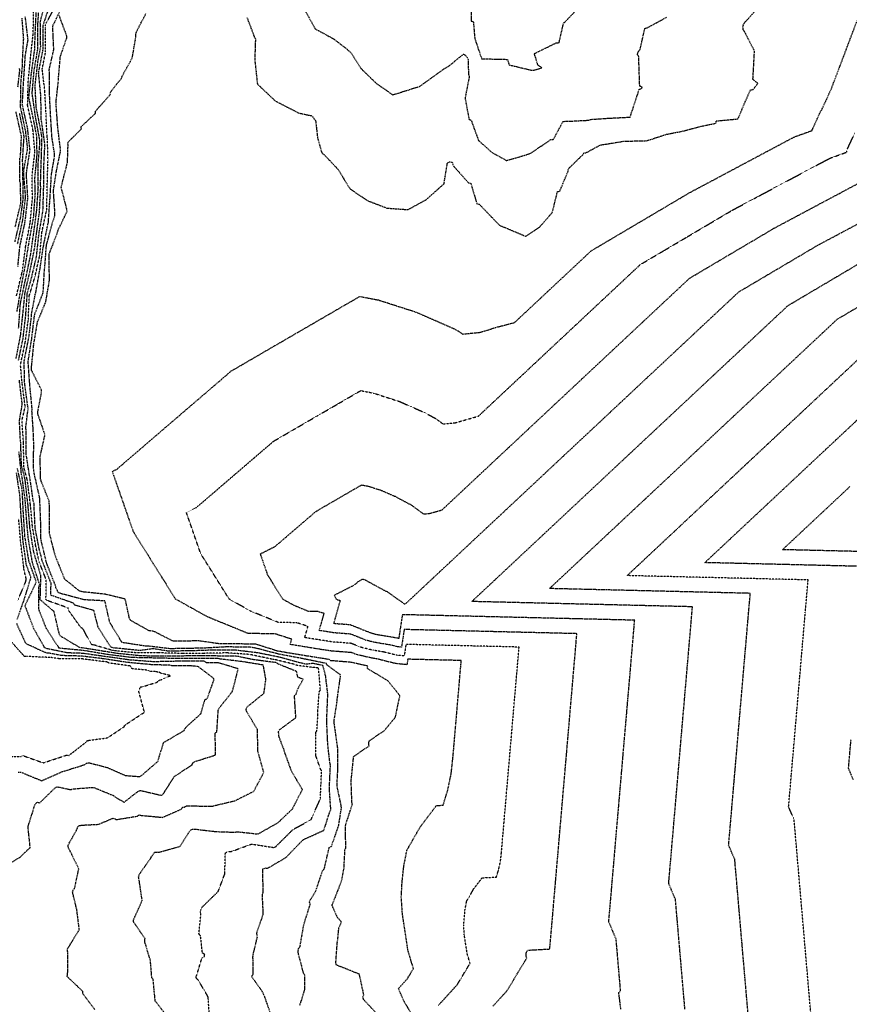
# Model space of a CAD drawing. Units: feet. Extents: x 2155656 to 2165879, y 13685429 to 13703164.
# Drawn here: x 2164009 to 2164510, y 13686844 to 13687439 of the extents above; entities that cross this region are included whole.
import ezdxf

# ---------------------------------------------------------------- set-up
doc = ezdxf.new("R2010")
doc.units = ezdxf.units.FT
doc.header["$MEASUREMENT"] = 0
doc.linetypes.add('HIDDEN2', pattern=[0.1875, 0.125, -0.0625])
doc.linetypes.add('HIDDENX2', pattern=[0.75, 0.5, -0.25])
doc.layers.add('C-TOPO-EG1204400-COMBO', color=7, linetype='Continuous')

msp = doc.modelspace()

# ---------------------------------------------------------------- linework, layer by layer
at = {"layer": 'C-TOPO-EG1204400-COMBO', "color": 49, "linetype": 'HIDDENX2', "lineweight": -3}
for points, elevation in [([(2164006.7, 13687234.47), (2164009.45, 13687248.83), (2164010.77, 13687261.19), (2164012.08, 13687274.14), (2164014.98, 13687286.86), (2164017.82, 13687300.84), (2164019.61, 13687314.46), (2164020.75, 13687322.38), (2164021.53, 13687337.26), (2164021.44, 13687340.45), (2164021.9, 13687355.03), (2164022.32, 13687367.88), (2164021.7, 13687371.59), (2164018.79, 13687386.23), (2164018.15, 13687399.23), (2164019.84, 13687413.67), (2164021.51, 13687422.6), (2164021.29, 13687437), (2164021.34, 13687437.77), (2164024.76, 13687451.74)], 598), ([(2164008.16, 13687233.45), (2164010.85, 13687246.48), (2164012.49, 13687260.31), (2164013.43, 13687273.63), (2164015.83, 13687282.43), (2164018.96, 13687295.8), (2164020.54, 13687310.01), (2164022.87, 13687323.37), (2164023.34, 13687338.32), (2164023.34, 13687349.01), (2164024.05, 13687363.62), (2164022.16, 13687376.97), (2164021.86, 13687378.46), (2164021.62, 13687393.3), (2164020.25, 13687406.59), (2164020.4, 13687407.91), (2164023.02, 13687421.23), (2164022.98, 13687435.5), (2164027.17, 13687448.06)], 599), ([(2164161.12, 13686836.63), (2164156.84, 13686849.08), (2164156.2, 13686850.12), (2164155.93, 13686851.31), (2164149.13, 13686861.02), (2164149.33, 13686861.86), (2164149.8, 13686862.76), (2164149.73, 13686873.22), (2164149.85, 13686874.49), (2164152.46, 13686885.42), (2164152.05, 13686887.12), (2164152.34, 13686888.57), (2164155.95, 13686898.84), (2164155.4, 13686910.94), (2164155.86, 13686912.14), (2164155.68, 13686926.29), (2164157.1, 13686926.81), (2164158.48, 13686926.59), (2164169.59, 13686933.08), (2164179.79, 13686943.69), (2164181.02, 13686944.36), (2164192.57, 13686949.54), (2164196.16, 13686960.9), (2164196.75, 13686962.25), (2164195.85, 13686974.65), (2164196.53, 13686988.95), (2164196.26, 13686989.72), (2164194.93, 13687001.19), (2164194.26, 13687015.75), (2164194.87, 13687030.09), (2164194.97, 13687031.45), (2164193.62, 13687042.76), (2164191.94, 13687049.05), (2164185.82, 13687050.32), (2164182.28, 13687049.8), (2164180.83, 13687049.97), (2164167.09, 13687053.77), (2164152.9, 13687056.64), (2164138.84, 13687058.34), (2164125.38, 13687058.33), (2164113.28, 13687057.91), (2164098.45, 13687057.71), (2164090.16, 13687059.07), (2164088.73, 13687059.06), (2164081.59, 13687058.06), (2164066.67, 13687059.55), (2164065.18, 13687059.7), (2164063.89, 13687060.07), (2164056.81, 13687071.2), (2164056.24, 13687072.28), (2164053.57, 13687082.36), (2164042.09, 13687085.53), (2164041.25, 13687086.71), (2164027.63, 13687091.49), (2164027.78, 13687098.64), (2164022.48, 13687112.22), (2164020.58, 13687119.6), (2164018.19, 13687131.88), (2164017.48, 13687146.65), (2164017.04, 13687148.41), (2164014.91, 13687163.14), (2164014.7, 13687163.91), (2164012.78, 13687176.6), (2164012.64, 13687191.39), (2164012.54, 13687192.77), (2164013.75, 13687202.81), (2164013.96, 13687203.66), (2164011.98, 13687218.38), (2164011.68, 13687220.95), (2164011.59, 13687233.06), (2164014.44, 13687247.38), (2164015.97, 13687259.86), (2164016.02, 13687261.31), (2164018.22, 13687273.1), (2164018.55, 13687274.16), (2164021.12, 13687288.58), (2164023.21, 13687302.54), (2164026.15, 13687316.66), (2164027.17, 13687331.37), (2164028.02, 13687345.53), (2164029.93, 13687356.67), (2164029.88, 13687358.11), (2164028.29, 13687368.2), (2164027.49, 13687381.33), (2164026.82, 13687394.68), (2164026.82, 13687407.27), (2164026.64, 13687408.73), (2164029.43, 13687420.89), (2164028.77, 13687435.16), (2164034.9, 13687447.67)], 601), ([(2164281.37, 13687450.94), (2164281.59, 13687438.11), (2164282.79, 13687437.87), (2164283.67, 13687427.7), (2164287.82, 13687415.41), (2164303.38, 13687415.02), (2164304.46, 13687411.69), (2164317.71, 13687408.54), (2164319.49, 13687408.51), (2164324.18, 13687409.95), (2164321.85, 13687411.51), (2164319.66, 13687418.49), (2164332.94, 13687425.02), (2164334.6, 13687425.11), (2164337.39, 13687437.27), (2164337.9, 13687437.34), (2164347.8, 13687447.68)], 601), ([(2164007.27, 13687262.75), (2164009.68, 13687277.08), (2164012.37, 13687291.26), (2164014.62, 13687305.26), (2164017.24, 13687319.7), (2164018.29, 13687334.36), (2164017.99, 13687342.77), (2164019.35, 13687357.53), (2164019.07, 13687369.3), (2164016.11, 13687383.87), (2164014.43, 13687391.64), (2164014.46, 13687393.08), (2164016.01, 13687407.17), (2164017.88, 13687420.75), (2164018.38, 13687434.64), (2164018.95, 13687444.75)], 596), ([(2164007.78, 13687289.95), (2164008.91, 13687301.95), (2164012.03, 13687316.45), (2164013.76, 13687331.18), (2164012.86, 13687346.06), (2164015.08, 13687360.24), (2164013.62, 13687373.44), (2164010.41, 13687387.74), (2164011.24, 13687402.17), (2164012.16, 13687415.88), (2164012.24, 13687417.37), (2164013.9, 13687426.86), (2164012.21, 13687440.89)], 594), ([(2164008.2, 13687252.8), (2164009.27, 13687267.59), (2164012.38, 13687282.19), (2164015.38, 13687296.51), (2164017.44, 13687310.97), (2164019.16, 13687324.16), (2164020.09, 13687337.48), (2164019.93, 13687351.38), (2164021.08, 13687364.56), (2164021.06, 13687365.73), (2164018.42, 13687380.21), (2164016.54, 13687393.4), (2164016.35, 13687394.28), (2164017.52, 13687407.88), (2164019.83, 13687421.62), (2164019.84, 13687436.55), (2164020.31, 13687443.4)], 597), ([(2164178.1, 13686844.01), (2164180.97, 13686853.16), (2164181.05, 13686862.1), (2164180.28, 13686863.21), (2164177.02, 13686875.71), (2164177.01, 13686876.91), (2164177.31, 13686878.15), (2164178.14, 13686879.25), (2164180.41, 13686892.5), (2164184.35, 13686904.92), (2164183.87, 13686906.37), (2164184.3, 13686907.61), (2164185.11, 13686908.56), (2164187.55, 13686912.51), (2164191.73, 13686925.1), (2164192.77, 13686926.19), (2164195.78, 13686939.19), (2164197.09, 13686939.78), (2164201.54, 13686952.53), (2164203.14, 13686962.95), (2164203.04, 13686964.37), (2164200.5, 13686976.28), (2164201.02, 13686987.6), (2164200.9, 13686999.23), (2164200.74, 13687000.53), (2164198.8, 13687014.19), (2164198.73, 13687015.68), (2164200.64, 13687027.99), (2164200.7, 13687029.5), (2164202.58, 13687042.42), (2164202.44, 13687043.54), (2164194.32, 13687049.51), (2164194.13, 13687050.23), (2164181.2, 13687052.91), (2164180.8, 13687052.85), (2164179.38, 13687053.25), (2164165.51, 13687055.87), (2164152.77, 13687059.2), (2164149.43, 13687059.91), (2164147.99, 13687060.09), (2164133.93, 13687060.27), (2164119.49, 13687059.51), (2164118.59, 13687059.5), (2164100.98, 13687059.2), (2164099.46, 13687059.17), (2164085.92, 13687060.82), (2164085.1, 13687060.7), (2164070.61, 13687062.92), (2164063.28, 13687075.03), (2164060.29, 13687088.06), (2164047.74, 13687088.72), (2164033.69, 13687092.49), (2164032.3, 13687092.98), (2164030.63, 13687096.04), (2164030.65, 13687096.72), (2164025.59, 13687109.59), (2164025.04, 13687111), (2164021.85, 13687124.44), (2164021.6, 13687125.69), (2164021.49, 13687136.72), (2164020.95, 13687149.77), (2164020.9, 13687149.97), (2164020.68, 13687151.48), (2164017.73, 13687164.41), (2164017.13, 13687168.36), (2164017.33, 13687182.91), (2164017.05, 13687190.41), (2164016.23, 13687202.64), (2164016.37, 13687203.78), (2164014.94, 13687218.38), (2164013.93, 13687232.58), (2164016.07, 13687246.12), (2164017.74, 13687259.98), (2164017.99, 13687261.32), (2164022.84, 13687273.75), (2164023.1, 13687275.23), (2164023.77, 13687287.92), (2164023.99, 13687289.35), (2164024.98, 13687302.7), (2164028.7, 13687316.64), (2164030.04, 13687320.48), (2164030.15, 13687321.99), (2164029.26, 13687335.17), (2164029.35, 13687336.62), (2164031.03, 13687347.59), (2164033.56, 13687360), (2164031.83, 13687374.04), (2164030.85, 13687387.77), (2164030.78, 13687389.13), (2164032.2, 13687401.84), (2164032.2, 13687403.27), (2164033.36, 13687416.28), (2164033.65, 13687417.54), (2164037.26, 13687427.98), (2164037.19, 13687429.42), (2164032.65, 13687441.54)], 602), ([(2164225.44, 13686837.84), (2164216.78, 13686847.09), (2164216.37, 13686847.97), (2164216.17, 13686848.95), (2164216.67, 13686850.25), (2164213.98, 13686862.69), (2164200.17, 13686868.21), (2164199.8, 13686869.64), (2164200.64, 13686881.68), (2164200.9, 13686883.19), (2164201.63, 13686890.71), (2164203.22, 13686894.19), (2164200.6, 13686897.09), (2164197.5, 13686904.22), (2164197.95, 13686905.64), (2164198.23, 13686906.09), (2164203.28, 13686919.03), (2164204.68, 13686926.42), (2164205.3, 13686937.71), (2164205.76, 13686939.02), (2164205.61, 13686951.98), (2164205.79, 13686953.17), (2164209.75, 13686965.21), (2164209.46, 13686966.57), (2164209.04, 13686979.44), (2164210.38, 13686992.68), (2164210.37, 13686994.01), (2164219.84, 13687000.51), (2164219.61, 13687002.07), (2164219.83, 13687003.48), (2164229.09, 13687009.79), (2164235.77, 13687017.92), (2164238.47, 13687030.82), (2164231.11, 13687039.9), (2164218.83, 13687047.23), (2164219.04, 13687048.7), (2164208.93, 13687050.97), (2164196.72, 13687051.96), (2164195.8, 13687052.64), (2164182.32, 13687054.79), (2164169.43, 13687056.88), (2164164.62, 13687057.76), (2164151.59, 13687061.85), (2164151.21, 13687061.93), (2164149.76, 13687061.95), (2164130.86, 13687062.22), (2164129.35, 13687062.14), (2164116.83, 13687063.93), (2164114.72, 13687063.89), (2164101.66, 13687063.66), (2164089.8, 13687069.68), (2164086.9, 13687070.09), (2164075.87, 13687076.24), (2164075.13, 13687077.47), (2164072.56, 13687089.16), (2164060.63, 13687092.07), (2164046.6, 13687093.52), (2164045.14, 13687093.91), (2164036.09, 13687101.09), (2164035.9, 13687101.44), (2164030.43, 13687115.09), (2164026.75, 13687129.01), (2164026.86, 13687143.31), (2164026.66, 13687148.32), (2164021.73, 13687160.47), (2164021.4, 13687161.95), (2164021.35, 13687162.23), (2164021.24, 13687175.51), (2164024.02, 13687187.89), (2164023.98, 13687188.75), (2164019.86, 13687200.75), (2164019.76, 13687202.14), (2164022.06, 13687214.08), (2164021.92, 13687215.55), (2164016.03, 13687227.19), (2164015.92, 13687228.65), (2164017.34, 13687242.92), (2164019.62, 13687256.6), (2164024.62, 13687268.72), (2164026.74, 13687281.22), (2164026.81, 13687282.67), (2164026.55, 13687296.08), (2164026.67, 13687297.6), (2164031.48, 13687310.05), (2164032.02, 13687311.91), (2164037.4, 13687323.14), (2164037.3, 13687324.64), (2164033.93, 13687337.56), (2164034.1, 13687338.66), (2164037.68, 13687352.71), (2164038.06, 13687363.43), (2164037.88, 13687364.9), (2164046.09, 13687373.02), (2164045.99, 13687374.43), (2164054.56, 13687382.43), (2164054.72, 13687383.88), (2164063.55, 13687393.78), (2164063.68, 13687395.27), (2164070.26, 13687403.64), (2164070.67, 13687404.83), (2164076.85, 13687415.91), (2164079.06, 13687429.07), (2164079.02, 13687430.4), (2164079.3, 13687431.64), (2164085.14, 13687442.8)], 603), ([(2164146.08, 13687440.3), (2164150.5, 13687428.76), (2164151.21, 13687427.45), (2164150.78, 13687414.95), (2164152.38, 13687400.12), (2164163.25, 13687389.88), (2164175.94, 13687383.37), (2164177.21, 13687382.68), (2164184.87, 13687381.04), (2164185.8, 13687380.32), (2164186.49, 13687379.22), (2164187.53, 13687378.21), (2164188.7, 13687367.69), (2164191.38, 13687358.49), (2164192.53, 13687357.68), (2164201.17, 13687348.55), (2164207.93, 13687337.38), (2164208.95, 13687336.41), (2164218.87, 13687329.72), (2164230.59, 13687325.24), (2164243.39, 13687324.3), (2164254.4, 13687330.34), (2164265.11, 13687339.92), (2164267.11, 13687352.24), (2164268.21, 13687353.15), (2164269.09, 13687353.14), (2164269.97, 13687352.93), (2164270.49, 13687351.51), (2164271.03, 13687350.42), (2164279.9, 13687340.49), (2164281.3, 13687340.19), (2164284.93, 13687327.87), (2164286.38, 13687327.55), (2164298.61, 13687314.87), (2164314.44, 13687308.23), (2164322.78, 13687313.73), (2164330.52, 13687322.58), (2164333.62, 13687335.15), (2164335.04, 13687335.45), (2164340.07, 13687347.51), (2164340.25, 13687348.97), (2164348.87, 13687357.36), (2164349.54, 13687358.62), (2164350.98, 13687358.69), (2164359.72, 13687363.45), (2164360.98, 13687363.54), (2164373.7, 13687365.64), (2164386.39, 13687365.86), (2164387.91, 13687366.01), (2164399.58, 13687369.81), (2164406.1, 13687371.1), (2164407.62, 13687371.27), (2164420.57, 13687374.69), (2164429.52, 13687376.48), (2164429.47, 13687377.84), (2164442.61, 13687379.1), (2164450.13, 13687396.55), (2164451.8, 13687396.91), (2164454.64, 13687400.56), (2164451.7, 13687402.96), (2164452.63, 13687419.79), (2164452.15, 13687420.98), (2164446.54, 13687431.9), (2164445.79, 13687432.91), (2164445.66, 13687434.57), (2164446.09, 13687436.23), (2164446.82, 13687437.51), (2164447.9, 13687438.43), (2164454.7, 13687446.32)], 603), ([(2164180.27, 13687446.16), (2164187.29, 13687433.44), (2164198.43, 13687427.43), (2164206.55, 13687421.1), (2164207.6, 13687420.08), (2164208.81, 13687419.2), (2164214.88, 13687409.58), (2164223.99, 13687400.74), (2164234.07, 13687393.58), (2164250.44, 13687398.76), (2164266.13, 13687409.95), (2164267.48, 13687410.52), (2164276.87, 13687418.22), (2164277.82, 13687417.67), (2164279.19, 13687416.15), (2164279.67, 13687414.75), (2164279.87, 13687406.02), (2164280.39, 13687404.8), (2164277.83, 13687391.69), (2164280.23, 13687378.69), (2164281.39, 13687378.53), (2164285.94, 13687366.05), (2164294.17, 13687358.73), (2164302.95, 13687353.93), (2164317.04, 13687358.1), (2164329.61, 13687366.57), (2164331.1, 13687366.54), (2164336.99, 13687377.6), (2164339.88, 13687377.64), (2164352.51, 13687378.3), (2164353.27, 13687378.75), (2164364.37, 13687379.49), (2164377.49, 13687380.15), (2164383.05, 13687397.05), (2164383.7, 13687397.11), (2164385.08, 13687398.14), (2164383.31, 13687398.85), (2164382.72, 13687416.7), (2164381.92, 13687417.8), (2164382.39, 13687419.58), (2164383.58, 13687421.11), (2164386.38, 13687433.63), (2164387.84, 13687434.09), (2164399.65, 13687440.51)], 602), ([(2164007.58, 13687303.58), (2164010.69, 13687317.99), (2164012.43, 13687332.08), (2164011.26, 13687346.1), (2164011.24, 13687347.5), (2164013.53, 13687360.4), (2164013.62, 13687361.81), (2164012.44, 13687371.61), (2164009.36, 13687386.26), (2164009.55, 13687400.05), (2164010.52, 13687411.18), (2164010.46, 13687412.68), (2164011.25, 13687427.45), (2164010.29, 13687439.93)], 593), ([(2164246.5, 13686837.13), (2164241.17, 13686845.85), (2164237.63, 13686854.08), (2164242.96, 13686859.94), (2164246.61, 13686866), (2164243.33, 13686877.21), (2164241.65, 13686888.31), (2164239.99, 13686899), (2164239.31, 13686909.37), (2164239.8, 13686918.18), (2164240.87, 13686928.24), (2164242.77, 13686937.71), (2164250.93, 13686951.94), (2164260.52, 13686964.5), (2164264.59, 13686964.72), (2164267.36, 13686973.79), (2164269.46, 13686983.86), (2164270.51, 13686993.52), (2164272.19, 13687013.03), (2164273.86, 13687032.55), (2164275.54, 13687052.06), (2164259.38, 13687052.44), (2164243.23, 13687052.83), (2164242.72, 13687049.53), (2164235.71, 13687050.25), (2164224.59, 13687053.02), (2164221.58, 13687053.52), (2164212.23, 13687055.65), (2164209.31, 13687056.82), (2164196.74, 13687057.82), (2164186.3, 13687059.43), (2164172.23, 13687061.76), (2164173.15, 13687064.94), (2164163.15, 13687068.15), (2164146.81, 13687068.38), (2164134.52, 13687073.41), (2164122.22, 13687078.43), (2164112.59, 13687083.8), (2164102.97, 13687089.17), (2164094.5, 13687102.7), (2164086.03, 13687116.23), (2164077.56, 13687129.76), (2164071.2, 13687148), (2164064.84, 13687166.24), (2164067.63, 13687167.66), (2164081.43, 13687179.51), (2164095.23, 13687191.36), (2164109.04, 13687203.2), (2164122.84, 13687215.05), (2164136.65, 13687226.89), (2164152.16, 13687235.9), (2164167.68, 13687244.9), (2164183.2, 13687253.9), (2164198.72, 13687262.91), (2164214.24, 13687271.91), (2164225.49, 13687269.75), (2164236.99, 13687266.06), (2164248.48, 13687262.37), (2164259.73, 13687257.42), (2164270.98, 13687252.46), (2164274.07, 13687250.81), (2164276.33, 13687249.17), (2164287.11, 13687250.26), (2164297.51, 13687253.49), (2164307.71, 13687256.12), (2164319.29, 13687266.95), (2164330.86, 13687277.78), (2164342.44, 13687288.61), (2164354.01, 13687299.44), (2164368.87, 13687308.22), (2164383.73, 13687317), (2164398.58, 13687325.77), (2164413.44, 13687334.55), (2164429.22, 13687342.95), (2164445, 13687351.35), (2164460.78, 13687359.75), (2164476.55, 13687368.14), (2164487.56, 13687372.12), (2164487.56, 13687372.66), (2164492.73, 13687383.91), (2164493.22, 13687384.55), (2164499.11, 13687397.39), (2164504.28, 13687411.03), (2164509.44, 13687424.68), (2164514.6, 13687438.33)], 604), ([(2164007.75, 13687398.46), (2164008.92, 13687408.33), (2164008.62, 13687409.78)], 592), ([(2164006.02, 13687304.92), (2164009.4, 13687319.4), (2164011.03, 13687331.11), (2164010.85, 13687340.7), (2164010.59, 13687354.65), (2164011.52, 13687368.51), (2164008.78, 13687382.64)], 592), ([(2164006.12, 13687313.85), (2164009.5, 13687328.04), (2164009.31, 13687340.18), (2164008.91, 13687341.53), (2164008.83, 13687354.98), (2164009.31, 13687356.35), (2164009.91, 13687368.05), (2164009.8, 13687369.06), (2164006.61, 13687383.39)], 591), ([(2164294.65, 13686843.33), (2164303.26, 13686852.8), (2164309.15, 13686862.58), (2164315.03, 13686872.37), (2164314.87, 13686872.92), (2164314.7, 13686873.99), (2164314.67, 13686874.49), (2164314.75, 13686875.42), (2164314.84, 13686875.88), (2164315.24, 13686876.58), (2164315.71, 13686877.2), (2164328.83, 13686877.9), (2164328.97, 13686878.34), (2164329.07, 13686878.83), (2164329.12, 13686879.31), (2164330.75, 13686898.2), (2164332.37, 13686917.1), (2164334, 13686936), (2164335.62, 13686954.9), (2164337.24, 13686973.79), (2164338.87, 13686992.69), (2164340.49, 13687011.59), (2164342.11, 13687030.49), (2164343.74, 13687049.38), (2164345.36, 13687068.28), (2164327.97, 13687068.7), (2164310.59, 13687069.11), (2164293.2, 13687069.53), (2164275.81, 13687069.94), (2164258.43, 13687070.36), (2164241.04, 13687070.78), (2164239.41, 13687060.12), (2164236.92, 13687060.37), (2164232.96, 13687061.36), (2164223.26, 13687062.99), (2164218.17, 13687064.25), (2164208.74, 13687068.01), (2164198.48, 13687068.78), (2164189.77, 13687070.18), (2164192.74, 13687080.44), (2164189.18, 13687081.58), (2164183.38, 13687081.67), (2164174.63, 13687085.24), (2164167.79, 13687089.06), (2164158.76, 13687103.48), (2164154.23, 13687116.45), (2164163.24, 13687121.05), (2164175.51, 13687131.58), (2164187.77, 13687142.11), (2164201.57, 13687150.11), (2164215.36, 13687158.11), (2164219.36, 13687157.34), (2164227.53, 13687154.72), (2164235.53, 13687151.2), (2164245.52, 13687145.87), (2164252.81, 13687140.57), (2164256.64, 13687140.96), (2164263.96, 13687143.05), (2164277.55, 13687155.76), (2164291.14, 13687168.48), (2164304.73, 13687181.19), (2164318.32, 13687193.91), (2164331.91, 13687206.62), (2164345.5, 13687219.34), (2164359.09, 13687232.05), (2164372.68, 13687244.77), (2164386.27, 13687257.48), (2164399.86, 13687270.2), (2164413.45, 13687282.91), (2164430.63, 13687293.06), (2164447.82, 13687303.22), (2164465, 13687313.37), (2164478.69, 13687320.66), (2164492.38, 13687327.94), (2164506.07, 13687335.23), (2164519.76, 13687342.52)], 606), ([(2164371.95, 13686841.61), (2164370.65, 13686851.59), (2164371.77, 13686852.55), (2164370.41, 13686868.27), (2164369.06, 13686883.98), (2164364.62, 13686894.2), (2164366.18, 13686912.42), (2164367.75, 13686930.64), (2164369.31, 13686948.86), (2164370.88, 13686967.08), (2164372.45, 13686985.3), (2164374.01, 13687003.52), (2164375.58, 13687021.73), (2164377.14, 13687039.95), (2164378.71, 13687058.17), (2164380.27, 13687076.39), (2164362.73, 13687076.81), (2164345.19, 13687077.23), (2164327.65, 13687077.65), (2164310.11, 13687078.07), (2164292.57, 13687078.49), (2164275.03, 13687078.91), (2164257.49, 13687079.33), (2164239.95, 13687079.75), (2164237.75, 13687065.41), (2164237.52, 13687065.43), (2164237.15, 13687065.53), (2164224.1, 13687067.72), (2164221.14, 13687068.55), (2164208.46, 13687073.6), (2164199.35, 13687074.25), (2164198.54, 13687074.39), (2164202.53, 13687088.19), (2164202.2, 13687088.3), (2164201.66, 13687088.31), (2164200.84, 13687088.64), (2164200.2, 13687089), (2164199.36, 13687090.35), (2164198.93, 13687091.56), (2164211.04, 13687097.75), (2164213.34, 13687099.72), (2164215.92, 13687101.21), (2164216.29, 13687101.14), (2164217.06, 13687100.9), (2164217.81, 13687100.57), (2164228.88, 13687094.51), (2164231.25, 13687093.4), (2164241.05, 13687086.28), (2164241.41, 13687086.31), (2164242.09, 13687086.51), (2164256.45, 13687099.95), (2164270.82, 13687113.38), (2164285.18, 13687126.82), (2164299.54, 13687140.26), (2164313.9, 13687153.7), (2164328.26, 13687167.14), (2164342.63, 13687180.58), (2164356.99, 13687194.01), (2164371.35, 13687207.45), (2164385.71, 13687220.89), (2164400.08, 13687234.33), (2164414.44, 13687247.77), (2164428.8, 13687261.21), (2164443.16, 13687274.64), (2164459.04, 13687284.02), (2164474.91, 13687293.4), (2164490.79, 13687302.78), (2164507.65, 13687311.75), (2164524.51, 13687320.73)], 607), ([(2164410.62, 13686841.51), (2164409.19, 13686858.13), (2164407.76, 13686874.75), (2164406.33, 13686891.37), (2164404.9, 13686907.99), (2164400.82, 13686917.36), (2164402.42, 13686935.93), (2164404.01, 13686954.5), (2164405.61, 13686973.08), (2164407.21, 13686991.65), (2164408.8, 13687010.22), (2164410.4, 13687028.79), (2164411.99, 13687047.36), (2164413.59, 13687065.93), (2164415.18, 13687084.5), (2164396.14, 13687084.96), (2164377.1, 13687085.41), (2164358.06, 13687085.87), (2164339.02, 13687086.32), (2164319.99, 13687086.78), (2164300.95, 13687087.24), (2164281.91, 13687087.69), (2164295.55, 13687100.45), (2164309.19, 13687113.22), (2164322.83, 13687125.98), (2164336.47, 13687138.74), (2164350.11, 13687151.51), (2164363.75, 13687164.27), (2164377.39, 13687177.03), (2164391.03, 13687189.8), (2164404.67, 13687202.56), (2164418.31, 13687215.32), (2164431.95, 13687228.09), (2164445.6, 13687240.85), (2164459.24, 13687253.62), (2164472.88, 13687266.38), (2164487.44, 13687274.98), (2164502, 13687283.59), (2164516.57, 13687292.19)], 608), ([(2164449.48, 13686830.48), (2164448.02, 13686847.4), (2164446.56, 13686864.32), (2164445.1, 13686881.24), (2164443.65, 13686898.16), (2164442.19, 13686915.07), (2164440.73, 13686931.99), (2164437.03, 13686940.52), (2164438.66, 13686959.54), (2164440.29, 13686978.55), (2164441.93, 13686997.56), (2164443.56, 13687016.57), (2164445.19, 13687035.58), (2164446.83, 13687054.59), (2164448.46, 13687073.6), (2164450.1, 13687092.61), (2164432.77, 13687093.03), (2164415.44, 13687093.44), (2164398.12, 13687093.86), (2164380.79, 13687094.27), (2164363.47, 13687094.69), (2164346.14, 13687095.1), (2164328.82, 13687095.52), (2164343.3, 13687109.07), (2164357.78, 13687122.61), (2164372.26, 13687136.16), (2164386.74, 13687149.71), (2164401.22, 13687163.26), (2164415.71, 13687176.81), (2164430.19, 13687190.36), (2164444.67, 13687203.91), (2164459.15, 13687217.46), (2164473.63, 13687231.01), (2164488.11, 13687244.56), (2164502.59, 13687258.11), (2164515.85, 13687265.94)], 609), ([(2164097.01, 13686838.47), (2164090.67, 13686846.45), (2164089.47, 13686859.47), (2164088.64, 13686860.54), (2164087.75, 13686871.04), (2164084.33, 13686882.29), (2164084.52, 13686884.26), (2164077.71, 13686893.96), (2164077.53, 13686895.35), (2164082.82, 13686907.15), (2164080.87, 13686920.29), (2164080.62, 13686921.33), (2164080.91, 13686922.66), (2164081.4, 13686923.57), (2164082.12, 13686924.4), (2164090.34, 13686936.26), (2164091.8, 13686936.49), (2164093.23, 13686936.36), (2164105.75, 13686939.93), (2164111.96, 13686949.7), (2164113.24, 13686950.25), (2164113.39, 13686950.27), (2164115.13, 13686950.23), (2164127.45, 13686948.8), (2164138.72, 13686948.4), (2164140.13, 13686948.73), (2164152.76, 13686947.34), (2164164.81, 13686954.12), (2164173.52, 13686962.41), (2164179.56, 13686974.16), (2164173.11, 13686985.05), (2164169.19, 13686995.81), (2164168.79, 13686997.23), (2164165.28, 13687006.59), (2164165.22, 13687009.25), (2164165.56, 13687010.09), (2164175.64, 13687017.58), (2164174.77, 13687030.88), (2164175.87, 13687031.82), (2164176.71, 13687034.78), (2164180.05, 13687040.73), (2164176.82, 13687041.95), (2164176.08, 13687045.47), (2164165.15, 13687049.86), (2164163.98, 13687050.71), (2164149.73, 13687052.61), (2164140.86, 13687054.46), (2164139.37, 13687054.63), (2164125.43, 13687054.84), (2164110.89, 13687054.83), (2164096.9, 13687054.64), (2164082.33, 13687054.84), (2164068.01, 13687056.28), (2164059.72, 13687057.61), (2164045.05, 13687059.92), (2164033.55, 13687066.76), (2164032.77, 13687067.95), (2164029.85, 13687080.62), (2164029.39, 13687081.78), (2164021.23, 13687088.79), (2164021.65, 13687103.27), (2164017.37, 13687117.39), (2164015.03, 13687131.9), (2164013.85, 13687145.95), (2164012.23, 13687160.31), (2164012.02, 13687161.81), (2164010.06, 13687169.09), (2164009.89, 13687170.49), (2164009.44, 13687183.7), (2164009.26, 13687185.08), (2164008.69, 13687196.8), (2164010.39, 13687206.75), (2164008.62, 13687221.36)], 599), ([(2164519.92, 13687108.84), (2164500.46, 13687109.3), (2164481.01, 13687109.77), (2164461.55, 13687110.23), (2164442.1, 13687110.7), (2164422.64, 13687111.16), (2164436.58, 13687124.21), (2164450.52, 13687137.25), (2164464.46, 13687150.29), (2164478.4, 13687163.33), (2164492.33, 13687176.37), (2164506.27, 13687189.41), (2164520.21, 13687202.46)], 611), ([(2164054.17, 13686841.44), (2164046.92, 13686850.93), (2164046.93, 13686852.33), (2164037.51, 13686861.23), (2164037.87, 13686864), (2164037.79, 13686878.15), (2164044.87, 13686889.53), (2164043.3, 13686901.79), (2164040.76, 13686912.3), (2164041.09, 13686913.45), (2164042.02, 13686914.57), (2164044.53, 13686926.33), (2164038.22, 13686939.13), (2164038.07, 13686940.55), (2164043.58, 13686950.48), (2164043.99, 13686951.8), (2164044.85, 13686952.37), (2164045.96, 13686952.65), (2164056.56, 13686953.2), (2164065.3, 13686956.94), (2164066.58, 13686956.41), (2164067.17, 13686956.06), (2164080.01, 13686958.11), (2164081.01, 13686958.87), (2164082.44, 13686958.54), (2164095.11, 13686957.38), (2164106.4, 13686962.26), (2164107.14, 13686963.44), (2164108.44, 13686963.6), (2164109.66, 13686964.39), (2164124.99, 13686964.03), (2164126.4, 13686964.47), (2164138.82, 13686967.42), (2164150.21, 13686973.12), (2164156.28, 13686984.51), (2164152.75, 13686997.08), (2164152.4, 13687010.34), (2164145.65, 13687021.81), (2164145.74, 13687023.27), (2164146.67, 13687024.44), (2164156.21, 13687032.1), (2164156.57, 13687033.52), (2164157.52, 13687040.83), (2164155.94, 13687049.3), (2164143.09, 13687051.4), (2164129.98, 13687052.93), (2164128.61, 13687053.33), (2164117.61, 13687053.26), (2164104.27, 13687053.25), (2164090.43, 13687053.56), (2164076.21, 13687053.87), (2164061.97, 13687055.66), (2164047.4, 13687058.09), (2164033.88, 13687059.34), (2164032.58, 13687059.61), (2164024.91, 13687071.48), (2164020.34, 13687083.09), (2164020.29, 13687096.43), (2164020.94, 13687097.79), (2164016.58, 13687111.07), (2164014.09, 13687125.33), (2164013.12, 13687135.94), (2164012.11, 13687149.73), (2164010.24, 13687162.96), (2164009.92, 13687164.32), (2164008.39, 13687178.14)], 598), ([(2164001.15, 13686928.6), (2164008.87, 13686933.2), (2164015.18, 13686939.17), (2164013.85, 13686951.7), (2164017.96, 13686964.83), (2164018.53, 13686965.84), (2164019.55, 13686966.6), (2164020.84, 13686966.06), (2164030.24, 13686975.24), (2164031.6, 13686975.84), (2164039.6, 13686974.12), (2164041.03, 13686974.57), (2164052.93, 13686975.5), (2164054.18, 13686975.17), (2164065.47, 13686970.52), (2164066.61, 13686969.6), (2164071.88, 13686966.54), (2164080.7, 13686973.3), (2164081.78, 13686973.6), (2164094.46, 13686970.67), (2164095.55, 13686971.61), (2164102.16, 13686982.03), (2164112.94, 13686989.04), (2164113.34, 13686990.32), (2164114.61, 13686991.06), (2164127.11, 13686995.03), (2164126.92, 13687008.2), (2164127.95, 13687009.13), (2164128.73, 13687021.96), (2164129.01, 13687022.92), (2164137.18, 13687033.26), (2164137.66, 13687034.6), (2164140.85, 13687047.11), (2164128.77, 13687050.64), (2164121.69, 13687050.7), (2164120.6, 13687051.54), (2164120.12, 13687051.6), (2164104.21, 13687051.62), (2164089.57, 13687051.28), (2164075.27, 13687052.38), (2164061.66, 13687054.28), (2164047.73, 13687056.23), (2164046.37, 13687056.39), (2164037.58, 13687056.68), (2164025.21, 13687059.2), (2164023.88, 13687059.81), (2164017.42, 13687071.23), (2164012.16, 13687084.98), (2164012.62, 13687086.33), (2164018.37, 13687098.37), (2164018.78, 13687099.71), (2164014.39, 13687112.21), (2164012.01, 13687126.7), (2164011.05, 13687141.12), (2164010.4, 13687154.71), (2164010.21, 13687156.01), (2164007.44, 13687168.03)], 597), ([(2164007.36, 13687076.94), (2164012, 13687090.21), (2164015.62, 13687102.1), (2164015.46, 13687102.77), (2164012.9, 13687109.78), (2164010.9, 13687123.79), (2164009.84, 13687137.53), (2164008.88, 13687152.49), (2164006.89, 13687165.42)], 596), ([(2164520.72, 13687117.76), (2164503.66, 13687118.17), (2164486.61, 13687118.58), (2164469.56, 13687118.99), (2164483.13, 13687131.69), (2164496.71, 13687144.39), (2164510.28, 13687157.1)], 612), ([(2164007.87, 13686984.75), (2164009.35, 13686984.75), (2164022.09, 13686979.49), (2164034.17, 13686984.82), (2164048.26, 13686989.26), (2164049.42, 13686990.16), (2164050.74, 13686990.34), (2164061.78, 13686987.44), (2164072.54, 13686982.69), (2164081.43, 13686981.99), (2164082.58, 13686982.76), (2164092.23, 13686991.11), (2164095.73, 13687002.52), (2164108.26, 13687009.88), (2164108.6, 13687010.9), (2164109.15, 13687011.71), (2164118.23, 13687019.91), (2164120.75, 13687028.45), (2164122.12, 13687029.06), (2164126.37, 13687040.92), (2164116.76, 13687048.35), (2164112.47, 13687048.82), (2164100.74, 13687048.88), (2164099.27, 13687049.23), (2164088.26, 13687049.51), (2164087.78, 13687049.6), (2164073.74, 13687050.9), (2164059.94, 13687053.03), (2164046.39, 13687054.7), (2164034, 13687055.06), (2164026.31, 13687056.54), (2164024.82, 13687056.61), (2164013.06, 13687062), (2164012.17, 13687063), (2164006.97, 13687074.59)], 596), ([(2164512.41, 13686980.01), (2164509.44, 13686986.85), (2164510.93, 13687004.28)], 611)]:
    msp.add_lwpolyline(points, dxfattribs=dict(at, elevation=elevation))
at = {"layer": 'C-TOPO-EG1204400-COMBO', "color": 47, "linetype": 'HIDDEN2', "lineweight": -3}
for points, elevation in [([(2164123.41, 13686836.6), (2164122.67, 13686848.9), (2164116.68, 13686859.11), (2164115.76, 13686859.89), (2164115.29, 13686860.86), (2164115.81, 13686862.17), (2164118.92, 13686872.55), (2164120.37, 13686873.12), (2164120.55, 13686874.57), (2164119.2, 13686875.51), (2164118.03, 13686885.94), (2164117.07, 13686886.9), (2164118.3, 13686898.78), (2164118.02, 13686899.97), (2164118.12, 13686901.22), (2164118.85, 13686903.04), (2164128.72, 13686912.64), (2164132.7, 13686923.23), (2164133.04, 13686935.78), (2164133.82, 13686936.36), (2164135.14, 13686936.73), (2164136.42, 13686936.68), (2164148.89, 13686941.26), (2164162.43, 13686939.15), (2164163.65, 13686939.85), (2164173.91, 13686950.05), (2164184.76, 13686955.95), (2164190.6, 13686968.99), (2164190.59, 13686972.18), (2164191.15, 13686985.52), (2164190.42, 13686986.75), (2164187.67, 13686994.68), (2164187.59, 13687007.78), (2164187.7, 13687008.69), (2164188.34, 13687009.69), (2164188.96, 13687019.53), (2164188.86, 13687021.04), (2164189.71, 13687033.02), (2164190.43, 13687034.31), (2164189.34, 13687047.53), (2164176.55, 13687049.02), (2164174.61, 13687049.78), (2164163.22, 13687052.55), (2164161.76, 13687052.74), (2164147.71, 13687055.72), (2164134.14, 13687056.66), (2164119.63, 13687056.39), (2164107.4, 13687056.3), (2164092.91, 13687056.69), (2164080.31, 13687056.61), (2164065.71, 13687058.01), (2164064.94, 13687058.13), (2164053.64, 13687061.46), (2164052.14, 13687061.7), (2164047.05, 13687071.21), (2164045.75, 13687071.98), (2164038.34, 13687082.39), (2164038.01, 13687083.83), (2164025.62, 13687088.2), (2164024.69, 13687088.99), (2164024.85, 13687100.73), (2164020.74, 13687111.33), (2164020.3, 13687112.78), (2164018.44, 13687121.73), (2164016.53, 13687132.92), (2164015.28, 13687146.47), (2164013.41, 13687161.14), (2164011.32, 13687168.78), (2164011.16, 13687183.48), (2164010.18, 13687196.91), (2164012.16, 13687205.39), (2164010.26, 13687219.8), (2164009.32, 13687230.74), (2164012.13, 13687243.87), (2164014.08, 13687258.18), (2164014.6, 13687272.28), (2164018.07, 13687283.82), (2164020.95, 13687296.68), (2164022.3, 13687310.97), (2164025.16, 13687324.17), (2164025.46, 13687338.59), (2164025.87, 13687352.79), (2164025.94, 13687354.28), (2164025.59, 13687366.96), (2164025.38, 13687368.44), (2164024.72, 13687382.44), (2164023.98, 13687396.31), (2164022.42, 13687409.17), (2164024.51, 13687419.6), (2164024.51, 13687434.35), (2164024.51, 13687435.81), (2164024.99, 13687437.23), (2164031.4, 13687448.75)], 600), ([(2164006.9, 13687272.24), (2164010.25, 13687286.41), (2164010.54, 13687287.64), (2164012.42, 13687302.07), (2164015.19, 13687316.49), (2164016.54, 13687330.98), (2164016.28, 13687344.52), (2164018.02, 13687359.15), (2164016.83, 13687372.75), (2164013.62, 13687387.15), (2164013.97, 13687401.27), (2164015.38, 13687416.02), (2164016.97, 13687430.53), (2164017.29, 13687445.05)], 595), ([(2164261.84, 13686843.97), (2164273.11, 13686856.37), (2164280.82, 13686869.19), (2164279.1, 13686875.06), (2164277.35, 13686886.49), (2164276.99, 13686891.93), (2164277.81, 13686901.83), (2164278.8, 13686906.8), (2164283.09, 13686914.26), (2164288.12, 13686920.85), (2164296.71, 13686921.31), (2164298.16, 13686926.06), (2164299.27, 13686931.35), (2164299.82, 13686936.42), (2164301.34, 13686954.09), (2164302.86, 13686971.77), (2164304.37, 13686989.45), (2164305.89, 13687007.13), (2164307.41, 13687024.81), (2164308.93, 13687042.49), (2164310.45, 13687060.17), (2164293.37, 13687060.58), (2164276.29, 13687060.99), (2164259.21, 13687061.39), (2164242.13, 13687061.8), (2164241.07, 13687054.82), (2164236.31, 13687055.31), (2164228.77, 13687057.19), (2164222.42, 13687058.25), (2164215.2, 13687059.95), (2164209.03, 13687062.41), (2164197.61, 13687063.3), (2164183.82, 13687065.45), (2164181, 13687065.97), (2164182.94, 13687072.69), (2164176.17, 13687074.87), (2164165.09, 13687075.03), (2164148.43, 13687081.83), (2164135.38, 13687089.11), (2164126.77, 13687102.87), (2164118.16, 13687116.62), (2164113.85, 13687128.98), (2164109.54, 13687141.35), (2164115.43, 13687144.36), (2164127.13, 13687154.39), (2164138.82, 13687164.43), (2164150.52, 13687174.47), (2164162.21, 13687184.5), (2164175.36, 13687192.13), (2164188.5, 13687199.76), (2164201.65, 13687207.38), (2164214.8, 13687215.01), (2164222.43, 13687213.55), (2164238.01, 13687208.55), (2164253.25, 13687201.83), (2164259.8, 13687198.34), (2164264.57, 13687194.87), (2164271.88, 13687195.61), (2164285.84, 13687199.58), (2164299.82, 13687212.67), (2164313.81, 13687225.75), (2164327.79, 13687238.84), (2164341.78, 13687251.92), (2164355.76, 13687265.01), (2164369.75, 13687278.09), (2164383.73, 13687291.18), (2164397.6, 13687299.37), (2164411.48, 13687307.57), (2164425.35, 13687315.76), (2164439.22, 13687323.96), (2164453.96, 13687331.8), (2164468.69, 13687339.65), (2164483.42, 13687347.49), (2164498.16, 13687355.33), (2164508.44, 13687359.04), (2164508.43, 13687360.18), (2164513.26, 13687370.68)], 605), ([(2164486.65, 13686838.95), (2164484.97, 13686858.46), (2164483.29, 13686877.97), (2164481.61, 13686897.48), (2164479.93, 13686916.98), (2164478.25, 13686936.49), (2164476.57, 13686956), (2164473.23, 13686963.69), (2164474.91, 13686983.26), (2164476.6, 13687002.84), (2164478.28, 13687022.42), (2164479.96, 13687041.99), (2164481.64, 13687061.57), (2164483.32, 13687081.15), (2164485.01, 13687100.73), (2164466.79, 13687101.16), (2164448.58, 13687101.6), (2164430.37, 13687102.03), (2164412.16, 13687102.47), (2164393.94, 13687102.9), (2164375.73, 13687103.34), (2164389.96, 13687116.66), (2164404.2, 13687129.98), (2164418.43, 13687143.3), (2164432.67, 13687156.62), (2164446.9, 13687169.93), (2164461.14, 13687183.25), (2164475.37, 13687196.57), (2164489.61, 13687209.89), (2164503.84, 13687223.21), (2164518.07, 13687236.53)], 610), ([(2164007.65, 13687088.21), (2164012.59, 13687099.94), (2164012.76, 13687101.38), (2164011.31, 13687107.37), (2164011.23, 13687108.84), (2164009.46, 13687123.23), (2164008.21, 13687137.7)], 595), ([(2163996.48, 13686994.13), (2164009.61, 13686994.15), (2164010.89, 13686994.63), (2164023.06, 13686990.3), (2164037.15, 13686994.94), (2164038.51, 13686994.73), (2164048.81, 13687002.72), (2164049.44, 13687003.55), (2164050.14, 13687003.82), (2164061.85, 13687005.38), (2164072.06, 13687012.2), (2164072.18, 13687012.82), (2164073.27, 13687013.67), (2164084.17, 13687020.83), (2164080.73, 13687033.51), (2164081.33, 13687034.81), (2164081.36, 13687035.98), (2164083.53, 13687036.39), (2164091.53, 13687038.87), (2164093.42, 13687040.35), (2164094.59, 13687040.55), (2164099.95, 13687042.95), (2164094.2, 13687044.33), (2164092.94, 13687044.97), (2164090.65, 13687045.39), (2164087.92, 13687045.44), (2164086.31, 13687046.2), (2164076.77, 13687047.1), (2164075.58, 13687048.76), (2164062.78, 13687050.54), (2164061.43, 13687051.18), (2164046.74, 13687053.01), (2164032.66, 13687053.12), (2164027.71, 13687053.87), (2164013.2, 13687054.5), (2164011.79, 13687054.42), (2164003.86, 13687063.31)], 595)]:
    msp.add_lwpolyline(points, dxfattribs=dict(at, elevation=elevation))

doc.saveas('drawing.dxf')
